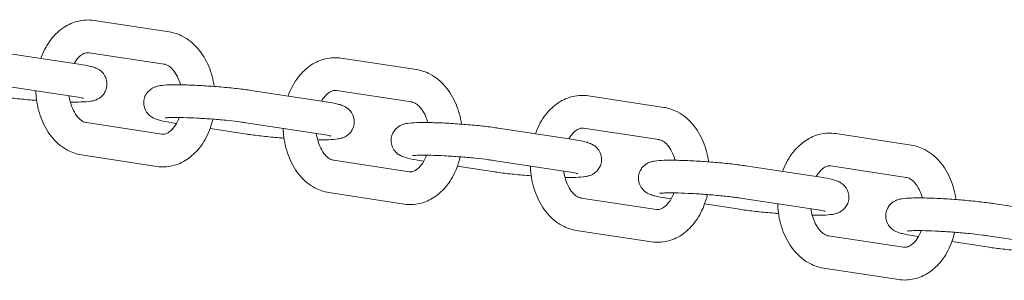
# Model space of a CAD drawing. Extents: x -3774 to 3774, y -3795 to 677.
# Drawn here: x 400 to 590, y -2136 to -2086 of the extents above; entities that cross this region are included whole.
import ezdxf

# ---------------------------------------------------------------- set-up
doc = ezdxf.new("R2010")
doc.units = 0
doc.header["$MEASUREMENT"] = 0

# ---------------------------------------------------------------- blocks, each defined once
blk = doc.blocks.new('OMNISWING 1 BAY - SLASH INFANT')
at = {"color": 0, "linetype": 'Continuous', "lineweight": 0}
for p, q in [((-3711.56, -949.62), (-3726.05, -947.41)), ((-3743.46, -953.62), (-3728.97, -955.83)), ((-3712.51, -955.85), (-3727, -953.63)), ((-3663.93, -956.89), (-3678.43, -954.67)), ((-3744.42, -959.85), (-3729.92, -962.06)), ((-3695.84, -960.88), (-3681.34, -963.1)), ((-3664.88, -963.11), (-3679.38, -960.9)), ((-3616.3, -964.15), (-3630.8, -961.94)), ((-3727.5, -967.1), (-3713.01, -969.31)), ((-3710.15, -967.25), (-3711.04, -967.11)), ((-3696.55, -969.32), (-3703.7, -968.23)), ((-3696.79, -967.11), (-3682.29, -969.32)), ((-3648.21, -968.15), (-3633.72, -970.36)), ((-3617.25, -970.38), (-3631.75, -968.17)), ((-3568.68, -971.42), (-3583.17, -969.21)), ((-3728.45, -973.32), (-3713.96, -975.54)), ((-3679.87, -974.36), (-3665.38, -976.58)), ((-3662.53, -974.52), (-3663.41, -974.38)), ((-3649.16, -974.38), (-3634.67, -976.59)), ((-3648.92, -976.59), (-3656.08, -975.5)), ((-3600.58, -975.42), (-3586.09, -977.63)), ((-3569.63, -977.65), (-3584.12, -975.44)), ((-3680.82, -980.59), (-3666.33, -982.8)), ((-3632.25, -981.63), (-3617.75, -983.84)), ((-3614.9, -981.78), (-3615.79, -981.65)), ((-3601.53, -981.65), (-3587.04, -983.86)), ((-3601.29, -983.86), (-3608.45, -982.77)), ((-3552.96, -982.69), (-3538.46, -984.9)), ((-3633.2, -987.86), (-3618.7, -990.07)), ((-3584.62, -988.9), (-3570.12, -991.11)), ((-3567.27, -989.05), (-3568.16, -988.91)), ((-3553.91, -988.91), (-3539.41, -991.13)), ((-3553.66, -991.13), (-3560.82, -990.03)), ((-3585.57, -995.13), (-3571.07, -997.34))]:
    blk.add_line(p, q, dxfattribs=at)
for points, knots in [([(-3726.05, -947.41), (-3727.05, -947.25), (-3728.07, -947.3), (-3730.04, -947.75), (-3730.98, -948.17), (-3732.77, -949.34), (-3733.59, -950.12), (-3735.07, -952.01), (-3735.7, -953.15), (-3736.22, -954.48), (-3736.26, -954.6), (-3736.31, -954.71)], [6.177671, 6.177671, 6.177671, 6.177671, 6.442213, 6.442213, 6.710053, 6.710053, 7.008328, 7.008328, 7.34207, 7.34207, 7.372808, 7.372808, 7.372808, 7.372808]), ([(-3702.91, -960.13), (-3703.1, -958.79), (-3703.45, -957.49), (-3704.48, -955.01), (-3705.17, -953.85), (-3706.85, -951.89), (-3707.82, -951.08), (-3709.74, -950.06), (-3710.63, -949.76), (-3711.56, -949.62)], [4.916121, 4.916121, 4.916121, 4.916121, 5.252812, 5.252812, 5.601812, 5.601812, 5.931511, 5.931511, 6.177671, 6.177671, 6.177671, 6.177671]), ([(-3727, -953.63), (-3727.25, -953.6), (-3727.47, -953.61), (-3727.93, -953.74), (-3728.16, -953.84), (-3728.72, -954.22), (-3729.08, -954.56), (-3729.57, -955.22), (-3729.72, -955.45), (-3729.86, -955.69)], [6.1776706, 6.1776706, 6.1776706, 6.1776706, 6.480964, 6.480964, 6.7191869, 6.7191869, 7.0366263, 7.0366263, 7.1762763, 7.1762763, 7.1762763, 7.1762763]), ([(-3678.43, -954.67), (-3679.42, -954.52), (-3680.45, -954.56), (-3682.41, -955.02), (-3683.35, -955.43), (-3685.14, -956.6), (-3685.96, -957.39), (-3687.45, -959.28), (-3688.08, -960.42), (-3688.6, -961.75), (-3688.64, -961.86), (-3688.68, -961.98)], [6.177671, 6.177671, 6.177671, 6.177671, 6.442213, 6.442213, 6.710053, 6.710053, 7.008328, 7.008328, 7.34207, 7.34207, 7.372808, 7.372808, 7.372808, 7.372808]), ([(-3728.97, -955.83), (-3728.1, -955.96), (-3727.38, -956.09), (-3726.47, -956.32), (-3726.21, -956.39), (-3725.78, -956.55), (-3725.64, -956.61), (-3725.35, -956.75), (-3725.2, -956.83), (-3724.82, -957.09), (-3724.56, -957.27), (-3724.05, -957.91), (-3723.83, -958.26), (-3723.58, -959.07), (-3723.53, -959.47), (-3723.58, -960.22), (-3723.66, -960.56), (-3723.91, -961.18), (-3724.08, -961.45), (-3724.45, -961.93), (-3724.66, -962.11), (-3725.07, -962.42), (-3725.26, -962.52), (-3725.65, -962.71), (-3725.82, -962.77), (-3726.26, -962.9), (-3726.48, -962.94), (-3727.27, -963.07), (-3727.82, -963.1), (-3729.12, -963.14), (-3729.83, -963.14), (-3730.62, -963.13)], [5.518788, 5.518788, 5.518788, 5.518788, 5.874571, 5.874571, 6.03165, 6.03165, 6.102008, 6.102008, 6.156322, 6.156322, 6.21918, 6.21918, 6.259628, 6.259628, 6.287916, 6.287916, 6.312832, 6.312832, 6.340076, 6.340076, 6.374581, 6.374581, 6.420102, 6.420102, 6.482408, 6.482408, 6.60038, 6.60038, 6.914539, 6.914539, 7.200752, 7.200752, 7.200752, 7.200752]), ([(-3709.39, -959.81), (-3709.51, -959.39), (-3709.65, -958.98), (-3710.05, -958.06), (-3710.33, -957.58), (-3710.91, -956.8), (-3711.22, -956.5), (-3711.82, -956.06), (-3712.11, -955.93), (-3712.42, -955.86), (-3712.46, -955.85), (-3712.51, -955.85)], [5.082815, 5.082815, 5.082815, 5.082815, 5.267186, 5.267186, 5.538719, 5.538719, 5.812289, 5.812289, 6.119708, 6.119708, 6.177671, 6.177671, 6.177671, 6.177671]), ([(-3655.28, -967.39), (-3655.47, -966.06), (-3655.82, -964.75), (-3656.85, -962.28), (-3657.55, -961.11), (-3659.22, -959.16), (-3660.19, -958.35), (-3662.11, -957.33), (-3663.01, -957.03), (-3663.93, -956.89)], [4.916121, 4.916121, 4.916121, 4.916121, 5.252812, 5.252812, 5.601812, 5.601812, 5.931511, 5.931511, 6.177671, 6.177671, 6.177671, 6.177671]), ([(-3737.27, -960.94), (-3737.25, -961.51), (-3737.2, -962.08), (-3736.94, -964.04), (-3736.58, -965.4), (-3735.53, -967.93), (-3734.84, -969.1), (-3733.16, -971.05), (-3732.19, -971.86), (-3730.27, -972.88), (-3729.38, -973.18), (-3728.45, -973.32)], [7.901268, 7.901268, 7.901268, 7.901268, 8.043008, 8.043008, 8.394404, 8.394404, 8.743405, 8.743405, 9.073104, 9.073104, 9.319263, 9.319263, 9.319263, 9.319263]), ([(-3711.04, -967.11), (-3711.91, -966.98), (-3712.63, -966.85), (-3713.54, -966.62), (-3713.8, -966.55), (-3714.23, -966.39), (-3714.37, -966.34), (-3714.66, -966.19), (-3714.81, -966.11), (-3715.19, -965.86), (-3715.45, -965.67), (-3715.96, -965.03), (-3716.18, -964.68), (-3716.43, -963.87), (-3716.48, -963.48), (-3716.43, -962.73), (-3716.35, -962.38), (-3716.1, -961.76), (-3715.93, -961.49), (-3715.56, -961.02), (-3715.35, -960.84), (-3714.94, -960.52), (-3714.75, -960.42), (-3714.36, -960.23), (-3714.19, -960.18), (-3713.75, -960.04), (-3713.53, -960), (-3712.74, -959.88), (-3712.19, -959.84), (-3710.66, -959.8), (-3709.65, -959.8), (-3707.53, -959.86), (-3706.46, -959.9), (-3704.27, -960.03), (-3703.15, -960.1), (-3700.95, -960.28), (-3699.87, -960.39), (-3697.84, -960.61), (-3696.9, -960.73), (-3695.99, -960.86), (-3695.91, -960.87), (-3695.84, -960.88)], [2.377196, 2.377196, 2.377196, 2.377196, 2.732978, 2.732978, 2.890058, 2.890058, 2.960415, 2.960415, 3.014729, 3.014729, 3.077588, 3.077588, 3.118036, 3.118036, 3.146324, 3.146324, 3.17124, 3.17124, 3.198483, 3.198483, 3.232989, 3.232989, 3.27851, 3.27851, 3.340815, 3.340815, 3.458787, 3.458787, 3.772947, 3.772947, 4.1628, 4.1628, 4.498876, 4.498876, 4.827517, 4.827517, 5.155423, 5.155423, 5.487625, 5.487625, 5.518788, 5.518788, 5.518788, 5.518788]), ([(-3679.38, -960.9), (-3679.62, -960.86), (-3679.84, -960.88), (-3680.3, -961.01), (-3680.53, -961.11), (-3681.1, -961.49), (-3681.45, -961.83), (-3681.94, -962.49), (-3682.09, -962.71), (-3682.23, -962.96)], [6.1776706, 6.1776706, 6.1776706, 6.1776706, 6.480964, 6.480964, 6.7191869, 6.7191869, 7.0366263, 7.0366263, 7.1762763, 7.1762763, 7.1762763, 7.1762763]), ([(-3737.1, -962.82), (-3737.39, -962.79), (-3737.68, -962.77), (-3739.06, -962.66), (-3740.14, -962.56), (-3742.17, -962.33), (-3743.11, -962.22), (-3744.02, -962.08), (-3744.1, -962.07), (-3744.17, -962.06)], [7.8836238, 7.8836238, 7.8836238, 7.8836238, 7.9691097, 7.9691097, 8.297016, 8.297016, 8.6292178, 8.6292178, 8.6603811, 8.6603811, 8.6603811, 8.6603811]), ([(-3730.87, -961.91), (-3730.84, -962.11), (-3730.81, -962.3), (-3730.64, -963.15), (-3730.44, -963.78), (-3729.96, -964.89), (-3729.69, -965.36), (-3729.1, -966.14), (-3728.79, -966.44), (-3728.19, -966.88), (-3727.9, -967.01), (-3727.59, -967.08), (-3727.55, -967.09), (-3727.5, -967.1)], [8.056639, 8.056639, 8.056639, 8.056639, 8.133642, 8.133642, 8.408779, 8.408779, 8.680312, 8.680312, 8.953881, 8.953881, 9.261301, 9.261301, 9.319263, 9.319263, 9.319263, 9.319263]), ([(-3729.92, -962.06), (-3729.31, -962.15), (-3728.81, -962.24), (-3728.35, -962.34), (-3728.24, -962.37), (-3728.13, -962.4), (-3728.09, -962.41), (-3728.09, -962.41), (-3728.09, -962.41), (-3728.09, -962.41)], [5.5187884, 5.5187884, 5.5187884, 5.5187884, 5.8069329, 5.8069329, 5.9185264, 5.9185264, 6.0017386, 6.0017386, 6.0053566, 6.0053566, 6.0053566, 6.0053566]), ([(-3681.34, -963.1), (-3680.47, -963.23), (-3679.75, -963.36), (-3678.84, -963.59), (-3678.59, -963.66), (-3678.16, -963.82), (-3678.02, -963.87), (-3677.72, -964.02), (-3677.57, -964.1), (-3677.19, -964.35), (-3676.93, -964.54), (-3676.42, -965.18), (-3676.2, -965.52), (-3675.96, -966.34), (-3675.9, -966.73), (-3675.95, -967.48), (-3676.03, -967.83), (-3676.28, -968.45), (-3676.45, -968.72), (-3676.83, -969.19), (-3677.03, -969.37), (-3677.44, -969.69), (-3677.64, -969.79), (-3678.02, -969.98), (-3678.2, -970.03), (-3678.64, -970.17), (-3678.85, -970.21), (-3679.64, -970.33), (-3680.19, -970.36), (-3681.5, -970.41), (-3682.21, -970.41), (-3682.99, -970.4)], [5.518788, 5.518788, 5.518788, 5.518788, 5.874571, 5.874571, 6.03165, 6.03165, 6.102008, 6.102008, 6.156322, 6.156322, 6.21918, 6.21918, 6.259628, 6.259628, 6.287916, 6.287916, 6.312832, 6.312832, 6.340076, 6.340076, 6.374581, 6.374581, 6.420102, 6.420102, 6.482408, 6.482408, 6.60038, 6.60038, 6.914539, 6.914539, 7.200752, 7.200752, 7.200752, 7.200752]), ([(-3661.77, -967.08), (-3661.88, -966.65), (-3662.02, -966.25), (-3662.42, -965.32), (-3662.7, -964.85), (-3663.28, -964.07), (-3663.59, -963.77), (-3664.2, -963.33), (-3664.49, -963.2), (-3664.79, -963.13), (-3664.84, -963.12), (-3664.88, -963.11)], [5.082815, 5.082815, 5.082815, 5.082815, 5.267186, 5.267186, 5.538719, 5.538719, 5.812289, 5.812289, 6.119708, 6.119708, 6.177671, 6.177671, 6.177671, 6.177671]), ([(-3630.8, -961.94), (-3631.79, -961.79), (-3632.82, -961.83), (-3634.79, -962.28), (-3635.73, -962.7), (-3637.51, -963.87), (-3638.34, -964.65), (-3639.82, -966.55), (-3640.45, -967.69), (-3640.97, -969.02), (-3641.01, -969.13), (-3641.05, -969.24)], [6.177671, 6.177671, 6.177671, 6.177671, 6.442213, 6.442213, 6.710053, 6.710053, 7.008328, 7.008328, 7.34207, 7.34207, 7.372808, 7.372808, 7.372808, 7.372808]), ([(-3607.66, -974.66), (-3607.85, -973.32), (-3608.2, -972.02), (-3609.23, -969.55), (-3609.92, -968.38), (-3611.6, -966.42), (-3612.56, -965.61), (-3614.49, -964.6), (-3615.38, -964.29), (-3616.3, -964.15)], [4.916121, 4.916121, 4.916121, 4.916121, 5.252812, 5.252812, 5.601812, 5.601812, 5.931511, 5.931511, 6.177671, 6.177671, 6.177671, 6.177671]), ([(-3713.96, -975.54), (-3712.96, -975.69), (-3711.94, -975.65), (-3709.97, -975.19), (-3709.03, -974.78), (-3707.25, -973.61), (-3706.42, -972.82), (-3704.94, -970.93), (-3704.31, -969.79), (-3703.56, -967.88), (-3703.34, -967.16), (-3703.17, -966.43)], [3.036078, 3.036078, 3.036078, 3.036078, 3.30062, 3.30062, 3.56846, 3.56846, 3.866735, 3.866735, 4.200477, 4.200477, 4.389997, 4.389997, 4.389997, 4.389997]), ([(-3713.01, -969.31), (-3712.76, -969.35), (-3712.54, -969.33), (-3712.08, -969.2), (-3711.85, -969.1), (-3711.29, -968.72), (-3710.93, -968.38), (-3710.3, -967.53), (-3710.02, -967.04), (-3709.73, -966.36), (-3709.68, -966.24), (-3709.64, -966.11)], [3.036078, 3.036078, 3.036078, 3.036078, 3.339371, 3.339371, 3.577594, 3.577594, 3.895034, 3.895034, 4.168269, 4.168269, 4.227412, 4.227412, 4.227412, 4.227412]), ([(-3712.34, -966.19), (-3712.34, -966.19), (-3712.32, -966.19), (-3712.23, -966.18), (-3712.09, -966.16), (-3711.64, -966.13), (-3711.26, -966.12), (-3710.25, -966.1), (-3709.57, -966.11), (-3708.02, -966.15), (-3707.12, -966.18), (-3705.22, -966.28), (-3704.21, -966.35), (-3702.22, -966.5), (-3701.22, -966.59), (-3699.36, -966.78), (-3698.49, -966.88), (-3697.4, -967.02), (-3697.08, -967.07), (-3696.79, -967.11)], [3.430568, 3.430568, 3.430568, 3.430568, 3.488463, 3.488463, 3.636823, 3.636823, 3.863147, 3.863147, 4.144731, 4.144731, 4.448409, 4.448409, 4.759265, 4.759265, 5.071557, 5.071557, 5.381221, 5.381221, 5.518788, 5.518788, 5.518788, 5.518788]), ([(-3663.41, -974.38), (-3664.28, -974.25), (-3665, -974.12), (-3665.91, -973.89), (-3666.17, -973.82), (-3666.6, -973.66), (-3666.74, -973.6), (-3667.04, -973.46), (-3667.18, -973.38), (-3667.57, -973.12), (-3667.83, -972.94), (-3668.33, -972.3), (-3668.55, -971.95), (-3668.8, -971.14), (-3668.85, -970.74), (-3668.81, -969.99), (-3668.72, -969.65), (-3668.48, -969.03), (-3668.31, -968.76), (-3667.93, -968.28), (-3667.73, -968.1), (-3667.31, -967.79), (-3667.12, -967.69), (-3666.73, -967.5), (-3666.56, -967.44), (-3666.12, -967.31), (-3665.9, -967.27), (-3665.12, -967.14), (-3664.56, -967.11), (-3663.03, -967.06), (-3662.02, -967.07), (-3659.91, -967.12), (-3658.84, -967.17), (-3656.64, -967.29), (-3655.52, -967.37), (-3653.32, -967.55), (-3652.24, -967.65), (-3650.22, -967.88), (-3649.27, -967.99), (-3648.36, -968.13), (-3648.29, -968.14), (-3648.21, -968.15)], [2.377196, 2.377196, 2.377196, 2.377196, 2.732978, 2.732978, 2.890058, 2.890058, 2.960415, 2.960415, 3.014729, 3.014729, 3.077588, 3.077588, 3.118036, 3.118036, 3.146324, 3.146324, 3.17124, 3.17124, 3.198483, 3.198483, 3.232989, 3.232989, 3.27851, 3.27851, 3.340815, 3.340815, 3.458787, 3.458787, 3.772947, 3.772947, 4.1628, 4.1628, 4.498876, 4.498876, 4.827517, 4.827517, 5.155423, 5.155423, 5.487625, 5.487625, 5.518788, 5.518788, 5.518788, 5.518788]), ([(-3689.64, -968.2), (-3689.62, -968.77), (-3689.57, -969.34), (-3689.31, -971.3), (-3688.95, -972.67), (-3687.9, -975.2), (-3687.21, -976.36), (-3685.53, -978.32), (-3684.56, -979.13), (-3682.64, -980.15), (-3681.75, -980.45), (-3680.82, -980.59)], [7.901268, 7.901268, 7.901268, 7.901268, 8.043008, 8.043008, 8.394404, 8.394404, 8.743405, 8.743405, 9.073104, 9.073104, 9.319263, 9.319263, 9.319263, 9.319263]), ([(-3631.75, -968.17), (-3631.99, -968.13), (-3632.22, -968.14), (-3632.68, -968.28), (-3632.9, -968.38), (-3633.47, -968.76), (-3633.83, -969.09), (-3634.32, -969.75), (-3634.46, -969.98), (-3634.6, -970.23)], [6.1776706, 6.1776706, 6.1776706, 6.1776706, 6.480964, 6.480964, 6.7191869, 6.7191869, 7.0366263, 7.0366263, 7.1762763, 7.1762763, 7.1762763, 7.1762763]), ([(-3689.47, -970.08), (-3689.76, -970.06), (-3690.05, -970.04), (-3691.43, -969.92), (-3692.51, -969.82), (-3694.54, -969.6), (-3695.48, -969.48), (-3696.39, -969.35), (-3696.47, -969.34), (-3696.55, -969.32)], [7.8836238, 7.8836238, 7.8836238, 7.8836238, 7.9691097, 7.9691097, 8.297016, 8.297016, 8.6292178, 8.6292178, 8.6603811, 8.6603811, 8.6603811, 8.6603811]), ([(-3683.24, -969.18), (-3683.21, -969.37), (-3683.18, -969.56), (-3683.01, -970.42), (-3682.81, -971.05), (-3682.34, -972.15), (-3682.06, -972.63), (-3681.47, -973.41), (-3681.17, -973.71), (-3680.56, -974.15), (-3680.27, -974.28), (-3679.97, -974.35), (-3679.92, -974.36), (-3679.87, -974.36)], [8.056639, 8.056639, 8.056639, 8.056639, 8.133642, 8.133642, 8.408779, 8.408779, 8.680312, 8.680312, 8.953881, 8.953881, 9.261301, 9.261301, 9.319263, 9.319263, 9.319263, 9.319263]), ([(-3682.29, -969.32), (-3681.68, -969.42), (-3681.18, -969.51), (-3680.72, -969.61), (-3680.62, -969.64), (-3680.5, -969.67), (-3680.47, -969.68), (-3680.46, -969.68), (-3680.46, -969.68), (-3680.46, -969.68)], [5.5187884, 5.5187884, 5.5187884, 5.5187884, 5.8069329, 5.8069329, 5.9185264, 5.9185264, 6.0017386, 6.0017386, 6.0053566, 6.0053566, 6.0053566, 6.0053566]), ([(-3633.72, -970.36), (-3632.85, -970.5), (-3632.12, -970.63), (-3631.22, -970.85), (-3630.96, -970.93), (-3630.53, -971.08), (-3630.39, -971.14), (-3630.09, -971.29), (-3629.95, -971.36), (-3629.56, -971.62), (-3629.3, -971.81), (-3628.8, -972.44), (-3628.58, -972.79), (-3628.33, -973.6), (-3628.27, -974), (-3628.32, -974.75), (-3628.4, -975.1), (-3628.65, -975.72), (-3628.82, -975.98), (-3629.2, -976.46), (-3629.4, -976.64), (-3629.82, -976.95), (-3630.01, -977.06), (-3630.4, -977.24), (-3630.57, -977.3), (-3631.01, -977.44), (-3631.23, -977.47), (-3632.01, -977.6), (-3632.57, -977.63), (-3633.87, -977.67), (-3634.58, -977.68), (-3635.36, -977.66)], [5.518788, 5.518788, 5.518788, 5.518788, 5.874571, 5.874571, 6.03165, 6.03165, 6.102008, 6.102008, 6.156322, 6.156322, 6.21918, 6.21918, 6.259628, 6.259628, 6.287916, 6.287916, 6.312832, 6.312832, 6.340076, 6.340076, 6.374581, 6.374581, 6.420102, 6.420102, 6.482408, 6.482408, 6.60038, 6.60038, 6.914539, 6.914539, 7.200752, 7.200752, 7.200752, 7.200752]), ([(-3614.14, -974.35), (-3614.25, -973.92), (-3614.4, -973.51), (-3614.79, -972.59), (-3615.07, -972.11), (-3615.66, -971.34), (-3615.96, -971.04), (-3616.57, -970.59), (-3616.86, -970.47), (-3617.16, -970.4), (-3617.21, -970.39), (-3617.25, -970.38)], [5.082815, 5.082815, 5.082815, 5.082815, 5.267186, 5.267186, 5.538719, 5.538719, 5.812289, 5.812289, 6.119708, 6.119708, 6.177671, 6.177671, 6.177671, 6.177671]), ([(-3583.17, -969.21), (-3584.17, -969.06), (-3585.19, -969.1), (-3587.16, -969.55), (-3588.1, -969.97), (-3589.88, -971.14), (-3590.71, -971.92), (-3592.19, -973.82), (-3592.82, -974.95), (-3593.34, -976.28), (-3593.38, -976.4), (-3593.42, -976.51)], [6.177671, 6.177671, 6.177671, 6.177671, 6.442213, 6.442213, 6.710053, 6.710053, 7.008328, 7.008328, 7.34207, 7.34207, 7.372808, 7.372808, 7.372808, 7.372808]), ([(-3560.03, -981.93), (-3560.22, -980.59), (-3560.57, -979.29), (-3561.6, -976.81), (-3562.29, -975.65), (-3563.97, -973.69), (-3564.94, -972.88), (-3566.86, -971.87), (-3567.75, -971.56), (-3568.68, -971.42)], [4.916121, 4.916121, 4.916121, 4.916121, 5.252812, 5.252812, 5.601812, 5.601812, 5.931511, 5.931511, 6.177671, 6.177671, 6.177671, 6.177671]), ([(-3666.33, -982.8), (-3665.34, -982.95), (-3664.31, -982.91), (-3662.34, -982.46), (-3661.4, -982.04), (-3659.62, -980.87), (-3658.79, -980.09), (-3657.31, -978.2), (-3656.68, -977.06), (-3655.93, -975.15), (-3655.71, -974.43), (-3655.54, -973.69)], [3.036078, 3.036078, 3.036078, 3.036078, 3.30062, 3.30062, 3.56846, 3.56846, 3.866735, 3.866735, 4.200477, 4.200477, 4.389997, 4.389997, 4.389997, 4.389997]), ([(-3665.38, -976.58), (-3665.14, -976.61), (-3664.91, -976.6), (-3664.45, -976.47), (-3664.23, -976.37), (-3663.66, -975.98), (-3663.3, -975.65), (-3662.67, -974.8), (-3662.39, -974.31), (-3662.1, -973.63), (-3662.06, -973.5), (-3662.01, -973.38)], [3.036078, 3.036078, 3.036078, 3.036078, 3.339371, 3.339371, 3.577594, 3.577594, 3.895034, 3.895034, 4.168269, 4.168269, 4.227412, 4.227412, 4.227412, 4.227412]), ([(-3664.71, -973.46), (-3664.71, -973.46), (-3664.69, -973.46), (-3664.6, -973.44), (-3664.47, -973.43), (-3664.01, -973.4), (-3663.63, -973.38), (-3662.62, -973.37), (-3661.95, -973.37), (-3660.39, -973.41), (-3659.49, -973.45), (-3657.59, -973.55), (-3656.59, -973.61), (-3654.59, -973.77), (-3653.59, -973.85), (-3651.73, -974.04), (-3650.87, -974.14), (-3649.77, -974.29), (-3649.45, -974.34), (-3649.16, -974.38)], [3.430568, 3.430568, 3.430568, 3.430568, 3.488463, 3.488463, 3.636823, 3.636823, 3.863147, 3.863147, 4.144731, 4.144731, 4.448409, 4.448409, 4.759265, 4.759265, 5.071557, 5.071557, 5.381221, 5.381221, 5.518788, 5.518788, 5.518788, 5.518788]), ([(-3615.79, -981.65), (-3616.65, -981.51), (-3617.38, -981.38), (-3618.29, -981.16), (-3618.54, -981.09), (-3618.97, -980.93), (-3619.11, -980.87), (-3619.41, -980.73), (-3619.56, -980.65), (-3619.94, -980.39), (-3620.2, -980.21), (-3620.71, -979.57), (-3620.93, -979.22), (-3621.17, -978.41), (-3621.23, -978.01), (-3621.18, -977.26), (-3621.1, -976.92), (-3620.85, -976.29), (-3620.68, -976.03), (-3620.3, -975.55), (-3620.1, -975.37), (-3619.69, -975.06), (-3619.49, -974.95), (-3619.11, -974.77), (-3618.93, -974.71), (-3618.49, -974.58), (-3618.28, -974.54), (-3617.49, -974.41), (-3616.94, -974.38), (-3615.41, -974.33), (-3614.4, -974.34), (-3612.28, -974.39), (-3611.21, -974.44), (-3609.01, -974.56), (-3607.89, -974.64), (-3605.7, -974.82), (-3604.62, -974.92), (-3602.59, -975.14), (-3601.65, -975.26), (-3600.74, -975.4), (-3600.66, -975.41), (-3600.58, -975.42)], [2.377196, 2.377196, 2.377196, 2.377196, 2.732978, 2.732978, 2.890058, 2.890058, 2.960415, 2.960415, 3.014729, 3.014729, 3.077588, 3.077588, 3.118036, 3.118036, 3.146324, 3.146324, 3.17124, 3.17124, 3.198483, 3.198483, 3.232989, 3.232989, 3.27851, 3.27851, 3.340815, 3.340815, 3.458787, 3.458787, 3.772947, 3.772947, 4.1628, 4.1628, 4.498876, 4.498876, 4.827517, 4.827517, 5.155423, 5.155423, 5.487625, 5.487625, 5.518788, 5.518788, 5.518788, 5.518788]), ([(-3641.85, -977.35), (-3642.13, -977.33), (-3642.42, -977.31), (-3643.81, -977.19), (-3644.88, -977.09), (-3646.91, -976.87), (-3647.86, -976.75), (-3648.77, -976.61), (-3648.84, -976.6), (-3648.92, -976.59)], [7.8836238, 7.8836238, 7.8836238, 7.8836238, 7.9691097, 7.9691097, 8.297016, 8.297016, 8.6292178, 8.6292178, 8.6603811, 8.6603811, 8.6603811, 8.6603811]), ([(-3642.01, -975.47), (-3641.99, -976.04), (-3641.95, -976.61), (-3641.68, -978.57), (-3641.33, -979.94), (-3640.27, -982.46), (-3639.58, -983.63), (-3637.91, -985.59), (-3636.94, -986.4), (-3635.02, -987.41), (-3634.12, -987.72), (-3633.2, -987.86)], [7.901268, 7.901268, 7.901268, 7.901268, 8.043008, 8.043008, 8.394404, 8.394404, 8.743405, 8.743405, 9.073104, 9.073104, 9.319263, 9.319263, 9.319263, 9.319263]), ([(-3635.61, -976.45), (-3635.58, -976.64), (-3635.55, -976.83), (-3635.38, -977.68), (-3635.19, -978.31), (-3634.71, -979.42), (-3634.43, -979.9), (-3633.84, -980.68), (-3633.54, -980.97), (-3632.93, -981.42), (-3632.64, -981.54), (-3632.34, -981.61), (-3632.29, -981.62), (-3632.25, -981.63)], [8.056639, 8.056639, 8.056639, 8.056639, 8.133642, 8.133642, 8.408779, 8.408779, 8.680312, 8.680312, 8.953881, 8.953881, 9.261301, 9.261301, 9.319263, 9.319263, 9.319263, 9.319263]), ([(-3634.67, -976.59), (-3634.06, -976.68), (-3633.55, -976.78), (-3633.09, -976.88), (-3632.99, -976.9), (-3632.87, -976.94), (-3632.84, -976.95), (-3632.84, -976.95), (-3632.84, -976.95), (-3632.84, -976.95)], [5.5187884, 5.5187884, 5.5187884, 5.5187884, 5.8069329, 5.8069329, 5.9185264, 5.9185264, 6.0017386, 6.0017386, 6.0053566, 6.0053566, 6.0053566, 6.0053566]), ([(-3584.12, -975.44), (-3584.37, -975.4), (-3584.59, -975.41), (-3585.05, -975.54), (-3585.27, -975.64), (-3585.84, -976.03), (-3586.2, -976.36), (-3586.69, -977.02), (-3586.84, -977.25), (-3586.97, -977.5)], [6.1776706, 6.1776706, 6.1776706, 6.1776706, 6.480964, 6.480964, 6.7191869, 6.7191869, 7.0366263, 7.0366263, 7.1762763, 7.1762763, 7.1762763, 7.1762763]), ([(-3586.09, -977.63), (-3585.22, -977.76), (-3584.5, -977.89), (-3583.59, -978.12), (-3583.33, -978.19), (-3582.9, -978.35), (-3582.76, -978.41), (-3582.46, -978.55), (-3582.32, -978.63), (-3581.93, -978.89), (-3581.67, -979.07), (-3581.17, -979.71), (-3580.95, -980.06), (-3580.7, -980.87), (-3580.65, -981.27), (-3580.69, -982.02), (-3580.78, -982.36), (-3581.03, -982.98), (-3581.19, -983.25), (-3581.57, -983.73), (-3581.78, -983.91), (-3582.19, -984.22), (-3582.38, -984.32), (-3582.77, -984.51), (-3582.94, -984.57), (-3583.38, -984.7), (-3583.6, -984.74), (-3584.39, -984.87), (-3584.94, -984.9), (-3586.24, -984.94), (-3586.95, -984.94), (-3587.74, -984.93)], [5.518788, 5.518788, 5.518788, 5.518788, 5.874571, 5.874571, 6.03165, 6.03165, 6.102008, 6.102008, 6.156322, 6.156322, 6.21918, 6.21918, 6.259628, 6.259628, 6.287916, 6.287916, 6.312832, 6.312832, 6.340076, 6.340076, 6.374581, 6.374581, 6.420102, 6.420102, 6.482408, 6.482408, 6.60038, 6.60038, 6.914539, 6.914539, 7.200752, 7.200752, 7.200752, 7.200752]), ([(-3566.51, -981.61), (-3566.63, -981.19), (-3566.77, -980.78), (-3567.16, -979.86), (-3567.44, -979.38), (-3568.03, -978.6), (-3568.34, -978.3), (-3568.94, -977.86), (-3569.23, -977.74), (-3569.53, -977.66), (-3569.58, -977.65), (-3569.63, -977.65)], [5.082815, 5.082815, 5.082815, 5.082815, 5.267186, 5.267186, 5.538719, 5.538719, 5.812289, 5.812289, 6.119708, 6.119708, 6.177671, 6.177671, 6.177671, 6.177671]), ([(-3618.7, -990.07), (-3617.71, -990.22), (-3616.68, -990.18), (-3614.72, -989.73), (-3613.78, -989.31), (-3611.99, -988.14), (-3611.17, -987.36), (-3609.68, -985.46), (-3609.05, -984.32), (-3608.31, -982.41), (-3608.09, -981.69), (-3607.92, -980.96)], [3.036078, 3.036078, 3.036078, 3.036078, 3.30062, 3.30062, 3.56846, 3.56846, 3.866735, 3.866735, 4.200477, 4.200477, 4.389997, 4.389997, 4.389997, 4.389997]), ([(-3617.75, -983.84), (-3617.51, -983.88), (-3617.28, -983.87), (-3616.82, -983.73), (-3616.6, -983.63), (-3616.03, -983.25), (-3615.67, -982.92), (-3615.04, -982.06), (-3614.76, -981.57), (-3614.48, -980.9), (-3614.43, -980.77), (-3614.38, -980.64)], [3.036078, 3.036078, 3.036078, 3.036078, 3.339371, 3.339371, 3.577594, 3.577594, 3.895034, 3.895034, 4.168269, 4.168269, 4.227412, 4.227412, 4.227412, 4.227412]), ([(-3617.08, -980.73), (-3617.08, -980.73), (-3617.07, -980.72), (-3616.97, -980.71), (-3616.84, -980.7), (-3616.38, -980.66), (-3616.01, -980.65), (-3614.99, -980.64), (-3614.32, -980.64), (-3612.76, -980.68), (-3611.87, -980.71), (-3609.97, -980.81), (-3608.96, -980.88), (-3606.96, -981.03), (-3605.97, -981.12), (-3604.11, -981.31), (-3603.24, -981.41), (-3602.14, -981.56), (-3601.82, -981.6), (-3601.53, -981.65)], [3.430568, 3.430568, 3.430568, 3.430568, 3.488463, 3.488463, 3.636823, 3.636823, 3.863147, 3.863147, 4.144731, 4.144731, 4.448409, 4.448409, 4.759265, 4.759265, 5.071557, 5.071557, 5.381221, 5.381221, 5.518788, 5.518788, 5.518788, 5.518788]), ([(-3568.16, -988.91), (-3569.03, -988.78), (-3569.75, -988.65), (-3570.66, -988.42), (-3570.92, -988.35), (-3571.35, -988.19), (-3571.49, -988.14), (-3571.78, -987.99), (-3571.93, -987.91), (-3572.31, -987.66), (-3572.57, -987.47), (-3573.08, -986.83), (-3573.3, -986.49), (-3573.54, -985.67), (-3573.6, -985.28), (-3573.55, -984.53), (-3573.47, -984.18), (-3573.22, -983.56), (-3573.05, -983.29), (-3572.68, -982.82), (-3572.47, -982.64), (-3572.06, -982.32), (-3571.87, -982.22), (-3571.48, -982.04), (-3571.31, -981.98), (-3570.87, -981.84), (-3570.65, -981.8), (-3569.86, -981.68), (-3569.31, -981.65), (-3567.78, -981.6), (-3566.77, -981.6), (-3564.65, -981.66), (-3563.58, -981.7), (-3561.39, -981.83), (-3560.27, -981.91), (-3558.07, -982.09), (-3556.99, -982.19), (-3554.96, -982.41), (-3554.02, -982.53), (-3553.11, -982.66), (-3553.03, -982.67), (-3552.96, -982.69)], [2.377196, 2.377196, 2.377196, 2.377196, 2.732978, 2.732978, 2.890058, 2.890058, 2.960415, 2.960415, 3.014729, 3.014729, 3.077588, 3.077588, 3.118036, 3.118036, 3.146324, 3.146324, 3.17124, 3.17124, 3.198483, 3.198483, 3.232989, 3.232989, 3.27851, 3.27851, 3.340815, 3.340815, 3.458787, 3.458787, 3.772947, 3.772947, 4.1628, 4.1628, 4.498876, 4.498876, 4.827517, 4.827517, 5.155423, 5.155423, 5.487625, 5.487625, 5.518788, 5.518788, 5.518788, 5.518788]), ([(-3594.22, -984.62), (-3594.51, -984.59), (-3594.79, -984.57), (-3596.18, -984.46), (-3597.26, -984.36), (-3599.28, -984.14), (-3600.23, -984.02), (-3601.14, -983.88), (-3601.22, -983.87), (-3601.29, -983.86)], [7.8836238, 7.8836238, 7.8836238, 7.8836238, 7.9691097, 7.9691097, 8.297016, 8.297016, 8.6292178, 8.6292178, 8.6603811, 8.6603811, 8.6603811, 8.6603811]), ([(-3594.38, -982.74), (-3594.36, -983.31), (-3594.32, -983.88), (-3594.06, -985.84), (-3593.7, -987.2), (-3592.65, -989.73), (-3591.95, -990.9), (-3590.28, -992.86), (-3589.31, -993.66), (-3587.39, -994.68), (-3586.49, -994.98), (-3585.57, -995.13)], [7.901268, 7.901268, 7.901268, 7.901268, 8.043008, 8.043008, 8.394404, 8.394404, 8.743405, 8.743405, 9.073104, 9.073104, 9.319263, 9.319263, 9.319263, 9.319263]), ([(-3587.98, -983.71), (-3587.96, -983.91), (-3587.92, -984.1), (-3587.75, -984.95), (-3587.56, -985.58), (-3587.08, -986.69), (-3586.8, -987.16), (-3586.22, -987.94), (-3585.91, -988.24), (-3585.31, -988.68), (-3585.02, -988.81), (-3584.71, -988.88), (-3584.67, -988.89), (-3584.62, -988.9)], [8.056639, 8.056639, 8.056639, 8.056639, 8.133642, 8.133642, 8.408779, 8.408779, 8.680312, 8.680312, 8.953881, 8.953881, 9.261301, 9.261301, 9.319263, 9.319263, 9.319263, 9.319263]), ([(-3587.04, -983.86), (-3586.43, -983.95), (-3585.93, -984.04), (-3585.47, -984.15), (-3585.36, -984.17), (-3585.24, -984.2), (-3585.21, -984.21), (-3585.21, -984.21), (-3585.21, -984.21), (-3585.21, -984.21)], [5.5187884, 5.5187884, 5.5187884, 5.5187884, 5.8069329, 5.8069329, 5.9185264, 5.9185264, 6.0017386, 6.0017386, 6.0053566, 6.0053566, 6.0053566, 6.0053566]), ([(-3570.12, -991.11), (-3569.88, -991.15), (-3569.66, -991.13), (-3569.2, -991), (-3568.97, -990.9), (-3568.4, -990.52), (-3568.05, -990.18), (-3567.41, -989.33), (-3567.14, -988.84), (-3566.85, -988.16), (-3566.8, -988.04), (-3566.76, -987.91)], [3.036078, 3.036078, 3.036078, 3.036078, 3.339371, 3.339371, 3.577594, 3.577594, 3.895034, 3.895034, 4.168269, 4.168269, 4.227412, 4.227412, 4.227412, 4.227412]), ([(-3569.45, -987.99), (-3569.45, -987.99), (-3569.44, -987.99), (-3569.35, -987.98), (-3569.21, -987.96), (-3568.76, -987.93), (-3568.38, -987.92), (-3567.37, -987.9), (-3566.69, -987.91), (-3565.13, -987.95), (-3564.24, -987.98), (-3562.34, -988.08), (-3561.33, -988.15), (-3559.33, -988.3), (-3558.34, -988.39), (-3556.48, -988.58), (-3555.61, -988.68), (-3554.51, -988.82), (-3554.2, -988.87), (-3553.91, -988.91)], [3.430568, 3.430568, 3.430568, 3.430568, 3.488463, 3.488463, 3.636823, 3.636823, 3.863147, 3.863147, 4.144731, 4.144731, 4.448409, 4.448409, 4.759265, 4.759265, 5.071557, 5.071557, 5.381221, 5.381221, 5.518788, 5.518788, 5.518788, 5.518788]), ([(-3571.07, -997.34), (-3570.08, -997.49), (-3569.06, -997.45), (-3567.09, -996.99), (-3566.15, -996.58), (-3564.36, -995.41), (-3563.54, -994.62), (-3562.06, -992.73), (-3561.43, -991.59), (-3560.68, -989.68), (-3560.46, -988.96), (-3560.29, -988.23)], [3.036078, 3.036078, 3.036078, 3.036078, 3.30062, 3.30062, 3.56846, 3.56846, 3.866735, 3.866735, 4.200477, 4.200477, 4.389997, 4.389997, 4.389997, 4.389997]), ([(-3546.59, -991.88), (-3546.88, -991.86), (-3547.17, -991.84), (-3548.55, -991.73), (-3549.63, -991.62), (-3551.66, -991.4), (-3552.6, -991.28), (-3553.51, -991.15), (-3553.59, -991.14), (-3553.66, -991.13)], [7.8836238, 7.8836238, 7.8836238, 7.8836238, 7.9691097, 7.9691097, 8.297016, 8.297016, 8.6292178, 8.6292178, 8.6603811, 8.6603811, 8.6603811, 8.6603811])]:
    blk.add_open_spline(points, degree=3, knots=knots, dxfattribs=at)

msp = doc.modelspace()

# ---------------------------------------------------------------- block references
msp.add_blockref('OMNISWING 1 BAY - SLASH INFANT', (4140.61, -1138.54))

doc.saveas('drawing.dxf')
